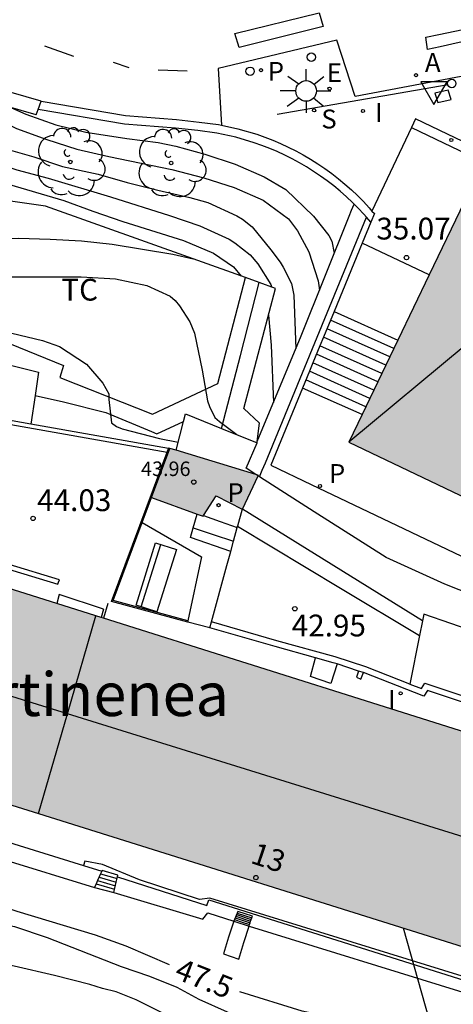
# Model space of a CAD drawing. Units: millimetres. Extents: x 583443 to 583795, y 4796290 to 4796542.
# Drawn here: x 583597 to 583612, y 4796420 to 4796454 of the extents above; entities that cross this region are included whole.
import ezdxf
from ezdxf.enums import TextEntityAlignment as Align

# ---------------------------------------------------------------- set-up
doc = ezdxf.new("R2010")
doc.units = ezdxf.units.MM
for name, color, linetype in [('020104', 34, 'Continuous'), ('020204', 9, 'Continuous'), ('020307', 24, 'Continuous'), ('020308', 9, 'Continuous'), ('060106', 9, 'BARANDILLA'), ('060108', 9, 'Continuous'), ('060113', 4, 'Continuous'), ('060117', 9, 'Continuous'), ('060121', 9, 'Continuous'), ('060124', 9, 'Continuous'), ('060141', 9, 'Continuous'), ('070105', 6, 'Continuous'), ('070106', 6, 'Continuous'), ('070110', 9, 'Continuous'), ('080107', 9, 'Continuous'), ('080109', 9, 'Continuous'), ('080118', 9, 'Continuous'), ('080201', 9, 'Continuous'), ('080202', 9, 'Continuous'), ('080303', 9, 'Continuous'), ('080304', 9, 'Continuous'), ('080308', 9, 'Continuous'), ('090202', 1, 'Continuous'), ('100105', 3, 'Continuous'), ('100107', 3, 'Continuous'), ('100116', 71, 'Continuous'), ('100202', 3, 'Continuous'), ('100301', 7, 'Continuous'), ('200205', 4, 'Continuous'), ('200305', 4, 'Continuous'), ('210203', 4, 'Continuous'), ('210204', 9, 'Continuous'), ('210205', 4, 'Continuous'), ('210303', 4, 'Continuous'), ('210304', 9, 'Continuous'), ('210305', 4, 'Continuous'), ('220104', 9, 'LINEA_ELECTRICA'), ('220207', 9, 'Continuous'), ('220307', 9, 'Continuous'), ('230102', 9, 'Continuous'), ('250206', 9, 'Continuous'), ('260101', 9, 'Continuous'), ('260202', 9, 'Continuous'), ('260205', 9, 'Continuous'), ('270204', 9, 'Continuous'), ('270304', 9, 'Continuous'), ('990501', 21, 'Continuous')]:
    doc.layers.add(name, color=color, linetype=linetype)
for name, color, linetype, lineweight in [('020105', 24, 'Continuous', 30), ('080111', 7, 'Continuous', 30), ('200104', 5, 'Continuous', 30)]:
    doc.layers.add(name, color=color, linetype=linetype, lineweight=lineweight)
doc.styles.add('ARIAL', font='ARIAL.TTF', dxfattribs={"height": 1})
doc.styles.add('ARIALI', font='ARIALI.TTF', dxfattribs={"height": 1})
doc.styles.add('ROMANS', font='romans__.ttf', dxfattribs={"height": 1})
doc.linetypes.add('BARANDILLA', pattern='A,1,[201,DONOSTI.shx,S=0.1,R=0,X=0,Y=0],1', length=2)
doc.linetypes.add('LINEA_ELECTRICA', pattern='A,7.5,-0.3,["E",Standard,S=0.25,R=0,X=-0.1,Y=-0.1],-0.3', length=8.1)

# ---------------------------------------------------------------- blocks, each defined once
blk = doc.blocks.new('PUNTO')
blk.add_circle((0, 0), 0.075)
at = {"layer": '080201'}
blk.add_attdef('NPUNTO', (2335165.542, 19185173.997, 151.094), '', height=0.75, dxfattribs=at)
blk = doc.blocks.new('BloquePortal')
blk.add_circle((0, 0), 0.075)
at = {"flags": 5}
blk.add_attdef('INDICE', text='', height=0.75, dxfattribs=at).set_placement((0, 0), align=Align.MIDDLE_CENTER)
blk = doc.blocks.new('ARBOL')
blk.add_circle((0, 0), 0.0587)
for centre, radius, start, end in [((-0.28, 0.855), 0.3, 359.2878, 173.6078), ((0.097, 0.97), 0.21, 23.1565, 160.4665), ((0.438, 0.881), 0.24, 301.578, 139.328), ((-0.564, 0.381), 0.532, 92.28, 254.58), ((0.656, 0.288), 0.443, 319.8556, 114.7656), ((-0.091, 0.321), 0.12, 119.14, 310.56), ((0.819, -0.249), 0.383, 235.5275, 62.0275), ((-0.556, -0.339), 0.555, 142.64, 266.54), ((-0.039, -0.384), 0.21, 189.64, 323.88), ((0.299, -0.624), 0.532, 224.67, 0.24), ((-0.301, -0.676), 0.45, 213.78, 295.32)]:
    blk.add_arc(centre, radius, start, end)
blk = doc.blocks.new('HUEPIV')
blk.add_circle((0, 0), 0.145)
blk = doc.blocks.new('FAROLA')
for p, q in [((0, 0.355), (0, 0.755)), ((-0.63, 0.51), (-0.255, 0.245)), ((0.605, 0.49), (0.276, 0.223)), ((-0.355, 0), (-0.895, 0)), ((0.355, 0), (0.855, 0)), ((-0.65, -0.52), (-0.255, -0.24)), ((0.585, -0.52), (0.256, -0.246)), ((0, -0.355), (0, -0.755))]:
    blk.add_line(p, q)
blk.add_circle((0, 0), 0.355)
blk = doc.blocks.new('SETRA')
at = {"linetype": 'Continuous'}
blk.add_lwpolyline([(0.451, 0.26), (-0.45, 0.26), (-0.001, -0.52)], close=True, dxfattribs=at)
blk = doc.blocks.new('SANEA')
blk.add_circle((0, 0), 0.055)
blk = doc.blocks.new('REGALU')
blk.add_circle((0, 0), 0.055)
blk = doc.blocks.new('COTAPU')
blk.add_circle((0, 0), 0.075)
blk = doc.blocks.new('PLUVI3')
blk.add_circle((0, 0), 0.055)
blk = doc.blocks.new('PLUVI2')
blk.add_circle((0, 0), 0.055)
blk = doc.blocks.new('REIND')
blk.add_circle((0, 0), 0.055)
blk = doc.blocks.new('ABAS')
blk.add_circle((0, 0), 0.055)
blk = doc.blocks.new('BANCO')
blk.add_line((1.125, 0.1875), (-1.125, 0.1875))
blk.add_lwpolyline([(1.125, 0.75), (1.125, 0), (-1.125, 0), (-1.125, 0.75)], close=True)

msp = doc.modelspace()

# ---------------------------------------------------------------- hatches: boundary and pattern name
at = {"layer": '990501'}
for points in [[(583612.595, 4796447.837), (583608.457, 4796439.237), (583632.926, 4796427.535), (583637.013, 4796436.171)], [(583605.342, 4796438.092), (583602.265, 4796439.026), (583601.656, 4796437.334), (583603.446, 4796436.683), (583603.895, 4796437.389), (583604.798, 4796436.922), (583605.07, 4796437.507)], [(583584.651, 4796438.018), (583582.563, 4796431.213), (583612.983, 4796421.673), (583614.852, 4796428.492)], [(583584.651, 4796438.018), (583582.563, 4796431.213), (583612.983, 4796421.673), (583614.852, 4796428.492)]]:
    msp.add_hatch(color=256, dxfattribs=at).paths.add_polyline_path(points)

# ---------------------------------------------------------------- linework, layer by layer
at = {"layer": '020104', "flags": 128}
for points, elevation in [([(583572.44, 4796456.558), (583573.395, 4796456.077), (583575.431, 4796455.217), (583576.478, 4796454.832), (583577.557, 4796454.489), (583578.608, 4796454.088), (583579.676, 4796453.742), (583580.572, 4796453.471), (583581.625, 4796453.094), (583583.81, 4796452.439), (583586.996, 4796451.414), (583589.118, 4796450.788), (583590.209, 4796450.506), (583592.287, 4796449.808), (583593.373, 4796449.423), (583594.411, 4796448.986), (583596.584, 4796448.164), (583598.643, 4796447.548), (583599.644, 4796447.181), (583600.673, 4796446.833), (583602.772, 4796446.177), (583603.794, 4796445.74), (583604.486, 4796445.272), (583604.751, 4796444.95)], 38), ([(583587.138, 4796453.979), (583588.188, 4796453.571), (583591.377, 4796452.402), (583591.983, 4796452.137), (583593.009, 4796451.718), (583595.096, 4796450.914), (583596.049, 4796450.507), (583597.021, 4796450.036), (583598.057, 4796449.651), (583599.097, 4796449.318), (583600.194, 4796449.067), (583602.366, 4796448.62), (583603.471, 4796448.333), (583604.512, 4796448.002), (583605.513, 4796447.562), (583606.381, 4796446.921), (583606.694, 4796446.513), (583607.086, 4796445.79), (583607.4, 4796444.785), (583607.445, 4796444.462)], 36.5), ([(583595.436, 4796451.512), (583596.343, 4796450.967), (583597.339, 4796450.521), (583598.377, 4796450.162), (583599.404, 4796449.911), (583600.818, 4796449.69), (583601.898, 4796449.548), (583602.5, 4796449.428), (583603.499, 4796449.151), (583604.545, 4796448.804), (583605.549, 4796448.367), (583606.288, 4796447.93), (583607.243, 4796447.019), (583607.774, 4796446.346), (583607.869, 4796446.158), (583607.958, 4796445.737)], 36), ([(583596.403, 4796449.405), (583597.614, 4796449.055), (583598.596, 4796448.727), (583599.832, 4796448.455), (583600.822, 4796448.177), (583601.882, 4796447.91), (583602.989, 4796447.655), (583603.607, 4796447.484), (583604.606, 4796447.023), (583604.792, 4796446.911), (583605.128, 4796446.643), (583605.774, 4796445.858), (583606.089, 4796445.427), (583606.196, 4796445.257), (583606.484, 4796444.7), (583606.565, 4796444.288), (583606.63, 4796442.45)], 37), ([(583595.873, 4796444.919), (583599.243, 4796444.921), (583600.421, 4796444.86), (583601.501, 4796444.632), (583602.31, 4796444.262), (583602.479, 4796444.109), (583602.628, 4796443.922), (583602.989, 4796443.373), (583603.143, 4796442.983), (583603.405, 4796441.714), (583603.591, 4796440.654), (583603.661, 4796440.458), (583603.85, 4796440.08), (583604.001, 4796439.947), (583604.603, 4796439.495)], 40.5), ([(583595.825, 4796443.092), (583596.852, 4796442.988), (583597.909, 4796442.737), (583598.501, 4796442.529), (583599.423, 4796441.913), (583599.99, 4796441.259), (583600.2, 4796440.902), (583600.2, 4796440.699), (583600.287, 4796439.901), (583600.464, 4796439.773), (583600.658, 4796439.687), (583601.942, 4796439.359), (583602.58, 4796439.227)], 41), ([(583596.144, 4796422.714), (583596.953, 4796422.551), (583598.078, 4796422.178), (583600.618, 4796421.179), (583601.591, 4796420.845), (583602.539, 4796420.473), (583603.297, 4796420.052), (583604.269, 4796419.617), (583604.497, 4796419.527), (583605.457, 4796419.244), (583606.43, 4796418.986), (583609.34, 4796418.416), (583611.693, 4796418.101), (583612.111, 4796418.073)], 48), ([(583612.627, 4796417.438), (583610.021, 4796417.855), (583609.818, 4796417.907), (583609.388, 4796417.972), (583608.439, 4796418.078), (583608.224, 4796418.13), (583606.175, 4796418.507), (583604.998, 4796418.651), (583603.835, 4796418.872), (583603.064, 4796419.116), (583602.786, 4796419.232), (583602.192, 4796419.5), (583601.132, 4796420.037), (583600.449, 4796420.306), (583599.981, 4796420.422), (583599.539, 4796420.564), (583598.321, 4796420.865), (583596.934, 4796421.196), (583595.93, 4796421.414)], 48.5)]:
    msp.add_lwpolyline(points, dxfattribs=dict(at, elevation=elevation))
at = {"layer": '020105', "flags": 128}
for points, elevation in [([(583587.073, 4796452.252), (583588.097, 4796451.927), (583588.294, 4796451.888), (583589.358, 4796451.589), (583590.394, 4796451.258), (583591.407, 4796450.903), (583594.328, 4796449.636), (583594.892, 4796449.345), (583595.957, 4796448.959), (583597.028, 4796448.612), (583598.109, 4796448.324), (583600.253, 4796447.677), (583602.284, 4796447.033), (583603.325, 4796446.678), (583604.344, 4796446.225), (583604.535, 4796446.098), (583605.061, 4796445.683), (583605.323, 4796445.371), (583605.778, 4796444.666), (583605.8, 4796444.576)], 37.5), ([(583585.885, 4796448.421), (583587.578, 4796447.769), (583588.579, 4796447.437), (583590.654, 4796446.892), (583592.79, 4796446.418), (583593.884, 4796446.24), (583594.924, 4796446.158), (583596.001, 4796446.222), (583597.084, 4796446.253), (583598.178, 4796446.223), (583599.258, 4796446.166), (583600.313, 4796446.047), (583602.4, 4796445.708), (583603.094, 4796445.543)], 40), ([(583605.69, 4796443.608), (583605.782, 4796442.576), (583605.861, 4796440.597)], 37.5), ([(583596.245, 4796423.331), (583596.639, 4796423.198), (583596.784, 4796423.17), (583597.031, 4796423.082), (583599.724, 4796422.272), (583600.786, 4796421.887), (583602.277, 4796421.247)], 47.5), ([(583626.931, 4796410.762), (583625.914, 4796411.278), (583625.035, 4796411.809), (583624.055, 4796412.367), (583622.923, 4796412.939), (583621.842, 4796413.523), (583620.034, 4796414.688), (583619.08, 4796415.359), (583618.918, 4796415.513), (583618.781, 4796415.692), (583618.282, 4796416.218), (583617.582, 4796416.899), (583616.853, 4796417.352), (583616.203, 4796417.54), (583615.625, 4796417.89), (583612.278, 4796418.706), (583611.671, 4796418.835), (583611.266, 4796418.9), (583610.178, 4796419.007), (583608.141, 4796419.371), (583606.851, 4796419.643), (583604.7, 4796420.309)], 47.5)]:
    msp.add_lwpolyline(points, dxfattribs=dict(at, elevation=elevation))
at = {"layer": '060106'}
msp.add_polyline3d([(583605.989, 4796450.53, 35.222), (583611.872, 4796451.55, 34.784)], dxfattribs=at)
at = {"layer": '060108'}
for points in [[(583615.622, 4796453.69, 34.462), (583615.792, 4796452.472, 34.529), (583608.68, 4796451.128, 35.006), (583608.042, 4796453.078, 34.971), (583603.964, 4796452.1, 35.295), (583604.077, 4796450.142, 35.353)], [(583610.61, 4796450.072, 34.934), (583609.248, 4796447.188, 35.062)], [(583610.61, 4796450.072, 34.934), (583626.52, 4796442.45, 34.903), (583638.476, 4796436.704, 34.93), (583638.06, 4796435.835, 34.996), (583637.968, 4796435.633, 35.002), (583635.915, 4796431.289, 35.088)]]:
    msp.add_polyline3d(points, dxfattribs=at)
at = {"layer": '060113'}
for points in [[(583615.622, 4796453.69, 34.44), (583612.252, 4796452.99, 34.683), (583611.607, 4796452.844, 34.725), (583611.166, 4796452.752, 34.725), (583611.114, 4796453.171, 34.678), (583611.554, 4796453.263, 34.678), (583615.634, 4796454.117, 34.362)], [(583636.361, 4796431.553, 35.08), (583638.231, 4796435.509, 35.002), (583638.349, 4796435.697, 34.996), (583638.903, 4796436.854, 34.93), (583626.658, 4796442.739, 34.903), (583610.749, 4796450.361, 34.933), (583610.61, 4796450.072, 34.934)]]:
    msp.add_polyline3d(points, dxfattribs=at)
at = {"layer": '060117'}
for points in [[(583611.225, 4796444.99, 35.188), (583608.92, 4796446.088, 35.2)], [(583607.948, 4796443.727, 35.418), (583610.143, 4796442.74, 35.418)], [(583608.912, 4796440.184, 37.049), (583606.862, 4796441.088, 37.049)], [(583604.393, 4796435.473, 42.986), (583603.003, 4796435.949, 42.993), (583603.099, 4796436.279, 42.961), (583603.239, 4796436.758, 42.914)], [(583603.46, 4796436.705, 42.585), (583604.027, 4796436.505, 42.585), (583604.616, 4796436.296, 42.585)], [(583600.494, 4796424.271, 46.371), (583600.507, 4796424.327, 46.253), (583599.965, 4796424.487, 46.253), (583599.955, 4796424.465, 46.3)], [(583599.955, 4796424.465, 46.3), (583599.913, 4796424.372, 46.5), (583599.81, 4796424.141, 46.995), (583599.758, 4796424.026, 47.242), (583599.703, 4796423.902, 47.508)], [(583600.371, 4796423.725, 47.522), (583600.451, 4796424.082, 46.769), (583600.494, 4796424.271, 46.371)], [(583605.022, 4796422.573, 47.697), (583605.038, 4796422.623, 47.487), (583605.058, 4796422.681, 47.243), (583605.077, 4796422.738, 47.004), (583605.097, 4796422.796, 46.759), (583605.116, 4796422.853, 46.52), (583605.136, 4796422.911, 46.278), (583604.639, 4796423.077, 46.282), (583604.494, 4796422.742, 47.559)], [(583604.494, 4796422.742, 47.559), (583604.321, 4796422.185, 47.569), (583604.145, 4796421.617, 47.577), (583604.407, 4796421.527, 47.621), (583604.67, 4796421.437, 47.622), (583604.846, 4796422.005, 47.567), (583605.022, 4796422.573, 47.697)]]:
    msp.add_polyline3d(points, dxfattribs=at)
at = {"layer": '060121'}
msp.add_polyline3d([(583611.872, 4796451.349, 34.83), (583611.417, 4796451.245, 34.831), (583611.52, 4796450.925, 34.83), (583611.975, 4796451.029, 34.812)], close=True, dxfattribs=at)
at = {"layer": '060124'}
for points in [[(583600.158, 4796433.681, 44.15), (583600.018, 4796433.171, 44.25)], [(583613.322, 4796420.694, 45.835), (583613.299, 4796420.689, 45.837), (583613.276, 4796420.684, 45.839), (583613.253, 4796420.68, 45.841), (583613.23, 4796420.676, 45.843), (583613.206, 4796420.673, 45.845), (583613.182, 4796420.67, 45.847), (583613.158, 4796420.667, 45.849), (583613.134, 4796420.665, 45.851), (583613.109, 4796420.662, 45.853), (583613.085, 4796420.66, 45.855), (583613.061, 4796420.658, 45.858), (583613.036, 4796420.656, 45.86), (583613.012, 4796420.654, 45.862), (583612.987, 4796420.652, 45.864), (583603.677, 4796423.527, 46.036), (583603.319, 4796423.483, 46.037), (583601.255, 4796424.162, 46.077), (583599.973, 4796424.688, 46.103), (583599.371, 4796424.807, 46.113), (583599.325, 4796424.659, 46.117)]]:
    msp.add_polyline3d(points, dxfattribs=at)
at = {"layer": '060141'}
for points in [[(583609.868, 4796442.169, 35.78), (583607.707, 4796443.14, 35.78)], [(583610.005, 4796442.454, 35.599), (583607.828, 4796443.434, 35.599)], [(583609.73, 4796441.882, 35.961), (583607.586, 4796442.847, 35.961)], [(583607.586, 4796442.847, 35.961), (583607.586, 4796442.847, 35.961)], [(583607.465, 4796442.553, 36.143), (583607.465, 4796442.553, 36.143)], [(583609.592, 4796441.597, 36.143), (583607.465, 4796442.553, 36.143)], [(583609.455, 4796441.311, 36.324), (583607.345, 4796442.26, 36.324)], [(583609.868, 4796442.168, 35.78), (583609.868, 4796442.169, 35.78)], [(583607.224, 4796441.967, 36.505), (583607.224, 4796441.967, 36.505)], [(583609.318, 4796441.026, 36.505), (583607.224, 4796441.967, 36.505)], [(583607.103, 4796441.673, 36.686), (583607.103, 4796441.673, 36.686)], [(583609.18, 4796440.739, 36.686), (583607.103, 4796441.673, 36.686)], [(583609.593, 4796441.596, 36.143), (583609.592, 4796441.597, 36.143)], [(583609.042, 4796440.453, 36.868), (583606.983, 4796441.38, 36.868)], [(583609.455, 4796441.31, 36.324), (583609.455, 4796441.311, 36.324)], [(583609.318, 4796441.025, 36.505), (583609.318, 4796441.026, 36.505)], [(583603.099, 4796436.279, 42.837), (583603.099, 4796436.279, 42.837)], [(583603.099, 4796436.279, 42.837), (583603.793, 4796436.051, 42.827), (583604.488, 4796435.823, 42.816)], [(583604.488, 4796435.823, 42.816), (583604.488, 4796435.823, 42.816)], [(583599.81, 4796424.141, 47.01), (583600.424, 4796423.96, 47.01)], [(583599.81, 4796424.141, 47.01), (583599.81, 4796424.141, 47.01)], [(583599.862, 4796424.256, 46.758), (583600.451, 4796424.082, 46.758)], [(583599.913, 4796424.372, 46.505), (583600.479, 4796424.205, 46.505)], [(583599.913, 4796424.372, 46.505), (583599.913, 4796424.372, 46.505)], [(583599.758, 4796424.026, 47.263), (583599.758, 4796424.026, 47.263)], [(583599.758, 4796424.026, 47.263), (583600.396, 4796423.837, 47.263)], [(583600.451, 4796424.082, 46.758), (583600.452, 4796424.082, 46.758)], [(583604.524, 4796422.796, 47.505), (583604.781, 4796422.709, 47.505), (583605.038, 4796422.623, 47.505)], [(583604.547, 4796422.852, 47.26), (583605.058, 4796422.681, 47.26)], [(583604.57, 4796422.908, 47.014), (583605.077, 4796422.738, 47.014)], [(583604.593, 4796422.964, 46.769), (583605.097, 4796422.796, 46.769)], [(583604.616, 4796423.021, 46.523), (583605.116, 4796422.853, 46.523)], [(583605.097, 4796422.796, 46.769), (583605.098, 4796422.796, 46.769)], [(583605.116, 4796422.853, 46.523), (583605.117, 4796422.853, 46.523)], [(583605.038, 4796422.623, 47.505), (583605.039, 4796422.623, 47.505)], [(583605.058, 4796422.681, 47.26), (583605.059, 4796422.681, 47.26)], [(583605.077, 4796422.738, 47.014), (583605.078, 4796422.738, 47.014)]]:
    msp.add_polyline3d(points, dxfattribs=at)
at = {"layer": '070105'}
for points in [[(583597.867, 4796450.968, 35.761), (583600.769, 4796450.477, 35.523), (583602.529, 4796450.34, 35.417), (583603.305, 4796450.255, 35.347), (583603.976, 4796450.164, 35.293), (583604.077, 4796450.142, 35.285)], [(583608.636, 4796447.432, 35.712), (583608.579, 4796447.489, 35.715), (583608.372, 4796447.684, 35.724), (583608.158, 4796447.873, 35.733), (583607.938, 4796448.055, 35.741), (583607.713, 4796448.229, 35.75), (583607.482, 4796448.396, 35.759), (583607.246, 4796448.556, 35.768), (583607.005, 4796448.708, 35.777), (583606.759, 4796448.852, 35.786), (583606.509, 4796448.988, 35.795), (583606.254, 4796449.116, 35.804), (583605.996, 4796449.236, 35.812), (583605.733, 4796449.348, 35.821), (583605.468, 4796449.451, 35.83), (583605.201, 4796449.544, 35.839), (583604.565, 4796449.73, 35.893), (583603.919, 4796449.868, 35.946), (583603.256, 4796449.958, 36), (583602.486, 4796450.043, 36.07), (583600.734, 4796450.179, 36.176), (583597.763, 4796450.681, 36.418)], [(583604.077, 4796450.142, 35.285), (583604.639, 4796450.022, 35.24), (583605.289, 4796449.832, 35.186), (583605.565, 4796449.735, 35.177), (583605.838, 4796449.63, 35.168), (583606.107, 4796449.515, 35.159), (583606.372, 4796449.392, 35.15), (583606.633, 4796449.261, 35.142), (583606.89, 4796449.121, 35.133), (583607.142, 4796448.973, 35.124), (583607.39, 4796448.817, 35.115), (583607.632, 4796448.654, 35.106), (583607.869, 4796448.482, 35.097), (583608.1, 4796448.303, 35.088), (583608.325, 4796448.117, 35.079), (583608.544, 4796447.923, 35.071), (583608.757, 4796447.723, 35.062), (583608.964, 4796447.516, 35.053), (583609.163, 4796447.302, 35.044), (583609.248, 4796447.188, 35.062)], [(583604.905, 4796444.896, 38.223), (583598.02, 4796447.356, 38.712), (583595.609, 4796447.697, 39.208)], [(583609.066, 4796446.975, 35.693), (583608.975, 4796447.079, 35.697), (583608.78, 4796447.287, 35.706), (583608.636, 4796447.432, 35.712)], [(583609.248, 4796447.188, 35.062), (583609.341, 4796447.111, 35.062), (583609.215, 4796446.805, 35.134)], [(583609.215, 4796446.805, 35.686), (583609.066, 4796446.975, 35.693)], [(583609.215, 4796446.805, 35.134), (583608.92, 4796446.088, 35.302)], [(583608.92, 4796446.088, 35.302), (583607.948, 4796443.727, 35.854)], [(583605.376, 4796444.727, 38.189), (583604.905, 4796444.896, 38.223)], [(583605.304, 4796439.251, 39.823), (583605.377, 4796439.885, 39.767), (583604.842, 4796440.393, 39.903), (583605.933, 4796444.528, 38.15), (583605.376, 4796444.727, 38.189)], [(583607.948, 4796443.727, 35.854), (583607.586, 4796442.847, 36.061), (583607.465, 4796442.553, 36.129), (583607.224, 4796441.967, 36.267), (583607.103, 4796441.673, 36.335), (583606.862, 4796441.088, 36.472)], [(583606.862, 4796441.088, 36.472), (583605.772, 4796438.439, 37.093), (583607.158, 4796437.77, 36.6), (583619.704, 4796431.791, 36.6), (583632.285, 4796425.796, 36.6), (583632.392, 4796425.75, 37.068), (583632.282, 4796425.525, 37.066), (583635.256, 4796423.913, 37.945)], [(583594.804, 4796440.198, 44.043), (583598.51, 4796439.543, 44.01), (583602.205, 4796438.891, 43.977)], [(583597.515, 4796439.851, 43.64), (583594.857, 4796440.319, 43.882)], [(583602.764, 4796439.942, 41.366), (583602.832, 4796440.209, 41.341), (583604.078, 4796439.703, 40.576)], [(583602.205, 4796438.891, 43.169), (583602.252, 4796439.018, 43.209), (583597.515, 4796439.851, 43.64)], [(583602.509, 4796438.952, 41.458), (583602.764, 4796439.942, 41.366)], [(583593.141, 4796435.953, 44.311), (583598.438, 4796434.341, 44.247), (583598.465, 4796434.415, 44.397), (583598.493, 4796434.49, 44.182), (583593.286, 4796436.074, 44.312), (583594.484, 4796439.471, 44.176)], [(583604.078, 4796439.703, 40.576), (583605.299, 4796439.209, 39.827)], [(583605.262, 4796438.116, 40.422), (583604.922, 4796438.333, 40.583), (583605.299, 4796439.209, 39.827)], [(583605.299, 4796439.209, 39.827), (583605.304, 4796439.251, 39.823)], [(583602.918, 4796433.032, 43.717), (583600.286, 4796433.747, 44.03), (583602.205, 4796438.891, 43.169)], [(583601.669, 4796437.329, 43.73), (583602.298, 4796439.016, 43.588)], [(583605.332, 4796438.071, 40.388), (583605.262, 4796438.116, 40.422)], [(583605.38, 4796438.041, 40.366), (583605.332, 4796438.071, 40.388)], [(583616.959, 4796432.291, 39.466), (583611.762, 4796434.346, 39.411), (583609.74, 4796435.263, 39.463), (583607.268, 4796436.838, 39.471), (583605.38, 4796438.041, 40.366)], [(583601.348, 4796436.469, 43.803), (583601.669, 4796437.329, 43.73)], [(583604.788, 4796436.927, 42.388), (583604.628, 4796436.338, 43.324)], [(583610.996, 4796433.083, 42.567), (583604.798, 4796436.921, 42.389)], [(583602.92, 4796433.077, 43.718), (583600.344, 4796433.777, 44.03), (583601.348, 4796436.469, 43.803)], [(583601.348, 4796436.469, 43.803), (583603.381, 4796435.283, 43.637), (583602.92, 4796433.077, 43.841)], [(583604.616, 4796436.296, 43.326), (583604.628, 4796436.338, 43.324)], [(583604.628, 4796436.338, 42.947), (583608.173, 4796434.211, 42.969), (583610.893, 4796432.578, 42.987)], [(583604.393, 4796435.473, 43.353), (583604.488, 4796435.823, 43.341), (583604.616, 4796436.296, 43.326)], [(583603.732, 4796433.045, 43.646), (583604.259, 4796434.982, 43.369), (583604.393, 4796435.473, 43.353)], [(583616.189, 4796429.444, 42.663), (583616.616, 4796431.378, 40.413), (583611.042, 4796433.312, 40.224), (583610.996, 4796433.083, 42.567)], [(583602.92, 4796433.077, 43.718), (583602.918, 4796433.032, 43.717)], [(583603.668, 4796432.844, 43.647), (583603.732, 4796433.045, 43.646)], [(583610.554, 4796430.903, 43.233), (583609.042, 4796431.495, 43.226), (583607.983, 4796431.839, 43.299), (583605.982, 4796432.395, 43.43), (583603.732, 4796433.045, 43.646)], [(583610.996, 4796433.083, 42.567), (583610.893, 4796432.578, 42.987)], [(583607.313, 4796431.806, 43.339), (583605.924, 4796432.192, 43.43), (583603.668, 4796432.844, 43.647)], [(583610.893, 4796432.578, 42.987), (583610.554, 4796430.903, 42.96)], [(583608.052, 4796431.595, 43.29), (583607.922, 4796431.637, 43.299), (583607.313, 4796431.806, 43.339)], [(583608.794, 4796431.353, 43.238), (583608.052, 4796431.595, 43.29)], [(583608.958, 4796431.3, 43.226), (583608.794, 4796431.353, 43.238)], [(583612.952, 4796430.086, 43.251), (583611.164, 4796430.681, 43.234), (583611.036, 4796430.489, 43.235), (583608.958, 4796431.3, 43.226)], [(583610.554, 4796430.903, 43.233), (583610.955, 4796430.747, 43.235), (583611.078, 4796430.932, 43.234), (583613.24, 4796430.213, 43.254), (583615.027, 4796429.537, 43.249), (583615.007, 4796429.493, 44.25)], [(583596.588, 4796425.501, 46.153), (583599.325, 4796424.659, 46.117)], [(583599.325, 4796424.659, 46.117), (583599.955, 4796424.465, 46.109)], [(583600.494, 4796424.271, 46.1), (583603.575, 4796423.277, 46.036), (583603.637, 4796423.471, 46.015), (583612.449, 4796420.697, 45.859)]]:
    msp.add_polyline3d(points, dxfattribs=at)
at = {"layer": '070106'}
for points in [[(583603.668, 4796432.844, 43.647), (583602.918, 4796433.032, 43.717)], [(583599.703, 4796423.902, 47.515), (583600.371, 4796423.725, 47.515)], [(583604.494, 4796422.742, 47.772), (583605.022, 4796422.573, 47.751)]]:
    msp.add_polyline3d(points, dxfattribs=at)
at = {"layer": '070110'}
msp.add_polyline3d([(583608.794, 4796431.353, 43.238), (583608.724, 4796431.138, 43.247), (583608.871, 4796431.077, 43.245), (583608.958, 4796431.3, 43.226)], dxfattribs=at)
at = {"layer": '080107'}
for points in [[(583594.471, 4796442.467, 42.772), (583597.77, 4796441.641, 42.644), (583597.656, 4796440.84, 42.819)], [(583597.656, 4796440.84, 42.819), (583597.515, 4796439.851, 43.036)]]:
    msp.add_polyline3d(points, dxfattribs=at)
at = {"layer": '080109'}
for points in [[(583612.462, 4796442.559, 48.974), (583608.461, 4796439.235, 46.839)], [(583608.461, 4796439.235, 46.839), (583608.461, 4796439.235, 46.839)], [(583598.771, 4796429.877, 54.948), (583598.77, 4796429.877, 54.948), (583583.602, 4796434.597, 54.954)], [(583613.938, 4796425.158, 54.942), (583598.771, 4796429.877, 54.948)]]:
    msp.add_polyline3d(points, dxfattribs=at)
at = {"layer": '080111'}
for points in [[(583624.804, 4796442.004, 34.996), (583612.595, 4796447.837, 34.983), (583612.582, 4796447.81, 34.99), (583611.225, 4796444.99, 35.69)], [(583611.225, 4796444.99, 35.69), (583610.143, 4796442.74, 36.249)], [(583610.143, 4796442.74, 36.249), (583609.868, 4796442.169, 36.391), (583609.592, 4796441.597, 36.533), (583609.455, 4796441.311, 36.604), (583609.318, 4796441.026, 36.675), (583608.912, 4796440.184, 36.884)], [(583608.912, 4796440.184, 36.884), (583608.461, 4796439.235, 37.119)], [(583608.461, 4796439.235, 37.119), (583620.691, 4796433.386, 37.12)], [(583602.216, 4796438.889, 41.671), (583601.656, 4796437.334, 43.806)], [(583602.298, 4796439.016, 41.478), (583602.265, 4796439.026, 41.483), (583602.216, 4796438.889, 41.671)], [(583602.509, 4796438.952, 41.447), (583602.298, 4796439.016, 41.478)], [(583605.262, 4796438.116, 41.044), (583602.509, 4796438.952, 41.447)], [(583604.798, 4796436.921, 42.389), (583605.07, 4796437.507, 41.413), (583605.332, 4796438.071, 41.045)], [(583605.332, 4796438.071, 41.045), (583605.342, 4796438.092, 41.032), (583605.262, 4796438.116, 41.044)], [(583592.247, 4796435.622, 45.112), (583584.651, 4796438.018, 45.723), (583583.602, 4796434.597, 45.875), (583582.563, 4796431.213, 46.025), (583588.194, 4796429.447, 46.003), (583593.764, 4796427.701, 45.981), (583597.773, 4796426.443, 45.966)], [(583603.46, 4796436.705, 43.818), (583603.895, 4796437.389, 41.855), (583604.788, 4796436.927, 42.384)], [(583601.656, 4796437.334, 43.806), (583601.669, 4796437.329, 43.806)], [(583601.669, 4796437.329, 43.807), (583603.239, 4796436.758, 43.872)], [(583603.239, 4796436.758, 43.872), (583603.446, 4796436.683, 43.881), (583603.46, 4796436.705, 43.818)], [(583604.788, 4796436.927, 42.384), (583604.798, 4796436.921, 42.389)], [(583598.401, 4796433.681, 44.617), (583592.247, 4796435.622, 45.112)], [(583599.752, 4796433.255, 44.509), (583598.401, 4796433.681, 44.617)], [(583599.936, 4796433.197, 44.494), (583599.752, 4796433.255, 44.509)], [(583600.018, 4796433.171, 44.487), (583599.936, 4796433.197, 44.494)], [(583614.852, 4796428.492, 43.295), (583600.018, 4796433.171, 44.487)], [(583597.773, 4796426.443, 45.966), (583612.983, 4796421.673, 45.907), (583613.122, 4796422.179, 45.713)]]:
    msp.add_polyline3d(points, dxfattribs=at)
at = {"layer": '080118', "flags": 128}
for points in [[(583598.771, 4796429.877), (583599.752, 4796433.255)], [(583597.773, 4796426.443), (583598.771, 4796429.877)]]:
    msp.add_lwpolyline(points, dxfattribs=at)
at = {"layer": '100105'}
msp.add_polyline3d([(583597.867, 4796450.968, 35.761), (583596.305, 4796451.42, 35.838), (583595.609, 4796451.665, 35.875), (583594.922, 4796451.934, 35.911), (583594.245, 4796452.227, 35.948), (583593.578, 4796452.543, 35.984), (583592.923, 4796452.882, 36.021), (583575.145, 4796461.466, 37.163)], dxfattribs=at)
at = {"layer": '100107'}
for points in [[(583597.698, 4796450.499, 72.834), (583596.136, 4796450.951, 72.911), (583595.44, 4796451.196, 72.948), (583594.752, 4796451.465, 72.984), (583594.075, 4796451.758, 73.021), (583593.408, 4796452.074, 73.057), (583592.753, 4796452.413, 73.094), (583574.007, 4796461.439, 37.075)], [(583597.763, 4796450.681, 58.499), (583597.867, 4796450.968, 35.761)], [(583597.698, 4796450.499, 72.834), (583597.763, 4796450.681, 58.499)], [(583605.304, 4796439.251, 40.746), (583606.816, 4796442.899, 39.009), (583608.474, 4796447.018, 37.042), (583608.551, 4796447.224, 35.813), (583608.636, 4796447.432, 35.712)], [(583605.38, 4796438.041, 40.825), (583605.473, 4796438.272, 40.82), (583605.585, 4796438.516, 37.093), (583609.066, 4796446.975, 35.693)], [(583604.078, 4796439.703, 40.81), (583604.727, 4796442.217, 40.725), (583605.376, 4796444.727, 40.64)]]:
    msp.add_polyline3d(points, dxfattribs=at)
at = {"layer": '100116'}
for points in [[(583594.757, 4796443.646, 41.023), (583596.463, 4796442.761, 41.039), (583598.635, 4796441.874, 41.03), (583598.508, 4796441.464, 41.056), (583601.697, 4796440.192, 40.852), (583603.944, 4796441.256, 40.461), (583604.905, 4796444.896, 39.696)], [(583597.656, 4796440.84, 41.106), (583598.638, 4796440.624, 41.086), (583600.089, 4796440.253, 41.068), (583601.66, 4796439.594, 40.846), (583601.845, 4796439.523, 40.898), (583602.764, 4796439.942, 40.794)], [(583596.5, 4796424.884, 47.503), (583599.703, 4796423.902, 47.508)], [(583600.371, 4796423.725, 47.522), (583603.43, 4796422.81, 47.55), (583603.6, 4796423.028, 47.619), (583604.494, 4796422.742, 47.772)], [(583605.022, 4796422.573, 47.697), (583612.386, 4796420.293, 47.483)]]:
    msp.add_polyline3d(points, dxfattribs=at)
at = {"layer": '200104'}
msp.add_polyline3d([(583608.052, 4796431.595, 43.29), (583607.838, 4796430.918, 43.372), (583607.136, 4796431.16, 43.385), (583607.313, 4796431.806, 43.339)], dxfattribs=at)
at = {"layer": '220104'}
msp.add_polyline3d([(583614.425, 4796408.018, 50.257), (583610.344, 4796422.501, 45.917)], dxfattribs=at)
at = {"layer": '230102'}
for points in [[(583600.016, 4796433.479, 44.206), (583598.487, 4796433.986, 44.495), (583598.401, 4796433.681, 44.618)], [(583600.016, 4796433.479, 44.206), (583599.936, 4796433.197, 44.32)]]:
    msp.add_polyline3d(points, dxfattribs=at)
at = {"layer": '260101'}
msp.add_polyline3d([(583607.439, 4796454.019, 34.917), (583607.578, 4796453.539, 34.917), (583604.677, 4796452.82, 34.853), (583604.538, 4796453.3, 34.853)], close=True, dxfattribs=at)
for points in [[(583597.976, 4796452.876, 35.619), (583598.98, 4796452.517, 35.579)], [(583600.897, 4796452.116, 35.453), (583600.352, 4796452.303, 35.452)], [(583602.898, 4796452.002, 35.313), (583601.9, 4796452.037, 35.386)]]:
    msp.add_polyline3d(points, dxfattribs=at)

# ---------------------------------------------------------------- block references
at = {"layer": '020204', "rotation": 359.9987685839998}
for p in [(583610.443, 4796445.585, 35.068), (583597.588, 4796436.608, 44.026), (583606.599, 4796433.499, 42.946)]:
    msp.add_blockref('COTAPU', p, dxfattribs=at)
at = {"layer": '080201', "rotation": 359.9987685839998}
msp.add_blockref('PUNTO', (583603.121, 4796437.858, 43.956), dxfattribs=at)
at = {"layer": '080202', "rotation": 359.9987685839998}
msp.add_blockref('BloquePortal', (583605.257, 4796424.24), dxfattribs=at)
at = {"layer": '090202', "rotation": 252.6085236800082}
msp.add_blockref('BANCO', (583601.47, 4796434.691), dxfattribs=at)
at = {"layer": '100202', "rotation": 359.9987685839998}
for p in [(583598.87, 4796448.879, 38.285), (583602.343, 4796448.844, 37.215)]:
    msp.add_blockref('ARBOL', p, dxfattribs=at)
at = {"layer": '200205', "rotation": 359.9987685839998}
msp.add_blockref('ABAS', (583610.77, 4796451.868, 34.83), dxfattribs=at)
at = {"layer": '210203', "rotation": 359.9987685839998}
msp.add_blockref('PLUVI2', (583605.433, 4796452.041, 35.132), dxfattribs=at)
at = {"layer": '210204', "rotation": 359.9987685839998}
msp.add_blockref('SANEA', (583607.262, 4796450.657, 35.073), dxfattribs=at)
at = {"layer": '210205', "rotation": 359.9987685839998}
for p in [(583611.984, 4796449.637, 34.855), (583607.467, 4796437.721, 37.078), (583603.973, 4796437.062, 41.877)]:
    msp.add_blockref('PLUVI3', p, dxfattribs=at)
at = {"layer": '220207', "rotation": 359.9987685839998}
msp.add_blockref('REGALU', (583607.795, 4796451.405, 35.051), dxfattribs=at)
at = {"layer": '250206', "rotation": 359.9987685839998}
msp.add_blockref('FAROLA', (583606.988, 4796451.324, 35.096), dxfattribs=at)
at = {"layer": '260202', "rotation": 359.9987685839998}
for p in [(583607.167, 4796452.488, 34.994), (583605.057, 4796452.001, 35.16), (583612, 4796451.582, 34.782)]:
    msp.add_blockref('HUEPIV', p, dxfattribs=at)
at = {"layer": '260205', "rotation": 359.9987685839998}
msp.add_blockref('SETRA', (583611.387, 4796451.376, 34.824), dxfattribs=at)
at = {"layer": '270204', "rotation": 359.9987685839998}
for p in [(583608.944, 4796450.633, 34.954), (583610.241, 4796430.584, 43.265)]:
    msp.add_blockref('REIND', p, dxfattribs=at)

# ---------------------------------------------------------------- texts
at = {"layer": '020307', "style": 'ARIALI'}
msp.add_text('47.5', height=0.75, rotation=338.4578, dxfattribs=at).set_placement((583602.417, 4796420.784, 47.499))
at = {"layer": '020308', "style": 'ARIAL'}
for s, p in [('35.07', (583609.405, 4796446.21, 35.067)), ('44.03', (583597.727, 4796436.858, 44.025)), ('42.95', (583606.491, 4796432.544, 42.945))]:
    msp.add_text(s, height=0.75, rotation=359.9988, dxfattribs=at).set_placement(p)
at = {"layer": '080303', "style": 'ARIAL'}
msp.add_text('43.96', height=0.5, rotation=359.9988, dxfattribs=at).set_placement((583601.305, 4796438.066, 43.955))
at = {"layer": '080304', "style": 'ARIALI'}
msp.add_text('Martinenea', height=1.5, rotation=359.9988, dxfattribs=at).set_placement((583593.475, 4796429.803))
at = {"layer": '080308', "style": 'ARIALI'}
msp.add_text('13', height=0.75, rotation=341.3988, dxfattribs=at).set_placement((583605.037, 4796424.755))
at = {"layer": '100301', "style": 'ARIAL'}
msp.add_text('TC', height=0.75, rotation=359.9988, dxfattribs=at).set_placement((583598.559, 4796444.107))
at = {"layer": '200305', "style": 'ROMANS'}
msp.add_text('A', height=0.65, rotation=359.9988, dxfattribs=at).set_placement((583611.077, 4796451.98, 34.829))
at = {"layer": '210303', "style": 'ROMANS'}
msp.add_text('P', height=0.65, rotation=359.9988, dxfattribs=at).set_placement((583605.667, 4796451.674, 35.131))
at = {"layer": '210304', "style": 'ROMANS'}
msp.add_text('S', height=0.65, rotation=359.9988, dxfattribs=at).set_placement((583607.511, 4796450.034, 35.072))
at = {"layer": '210305', "style": 'ROMANS'}
for p in [(583607.773, 4796437.827, 37.077), (583604.279, 4796437.168, 41.876)]:
    msp.add_text('P', height=0.65, rotation=359.9988, dxfattribs=at).set_placement(p)
at = {"layer": '220307', "style": 'ROMANS'}
msp.add_text('E', height=0.65, rotation=359.9988, dxfattribs=at).set_placement((583607.699, 4796451.628, 35.05))
at = {"layer": '270304', "style": 'ROMANS'}
for p in [(583609.363, 4796450.258, 34.953), (583609.81, 4796430.049, 43.264)]:
    msp.add_text('I', height=0.65, rotation=359.9988, dxfattribs=at).set_placement(p)

doc.saveas('drawing.dxf')
